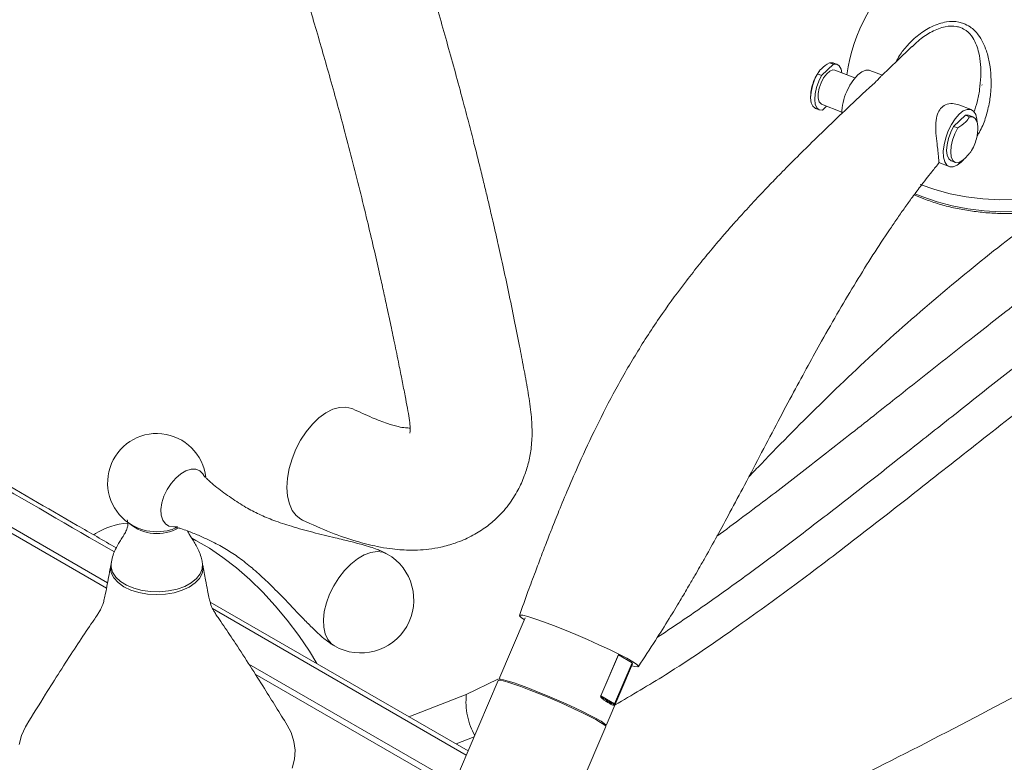
# Model space of a CAD drawing. Units: inches. Extents: x -156 to 1274, y -298 to 823.
# Drawn here: x 76 to 84, y 585 to 591 of the extents above; entities that cross this region are included whole.
import ezdxf

# ---------------------------------------------------------------- set-up
doc = ezdxf.new("R2010")
doc.units = ezdxf.units.IN
doc.header["$LTSCALE"] = 0.375
doc.header["$MEASUREMENT"] = 0
doc.layers.add('OBJECT', color=7, linetype='Continuous', lineweight=13)

# ---------------------------------------------------------------- blocks, each defined once
blk = doc.blocks.new('A$C2B096E19')
at = {"layer": 'OBJECT'}
for p, q in [((21.5446, 47.0528), (21.5352, 47.044)), ((20.8581, 46.9136), (20.8914, 46.9007)), ((20.9207, 46.8997), (20.8875, 46.9125)), ((20.7946, 46.8092), (20.8914, 46.9007)), ((21.0673, 46.7894), (20.9027, 46.853)), ((21.2913, 46.8101), (21.188, 46.85)), ((20.7946, 46.8092), (20.7613, 46.822)), ((22.1057, 46.7325), (22.1076, 46.7287)), ((20.7433, 46.5394), (20.7765, 46.5265)), ((20.7946, 46.5732), (20.9592, 46.5096)), ((20.8004, 46.5243), (20.8354, 46.5574)), ((22.0191, 46.5289), (21.9175, 46.5681)), ((21.8749, 46.3918), (21.9718, 46.4833)), ((21.9718, 46.4833), (22.005, 46.4705)), ((22.0343, 46.4694), (22.0011, 46.4822)), ((21.9082, 46.3789), (21.8749, 46.3918)), ((21.8569, 46.1091), (21.8902, 46.0963)), ((21.755, 46.0949), (21.8389, 46.0625)), ((14.9487, 42.6548), (12.4809, 44.0795)), ((14.94, 42.6091), (12.5325, 43.9989)), ((15.1232, 43.1424), (15.1189, 43.1421)), ((14.8505, 43.0565), (14.8349, 43.0465)), ((14.975, 42.7987), (14.9808, 42.8199)), ((17.9001, 41.277), (15.788, 42.4963)), ((17.8855, 41.2431), (15.8077, 42.4426)), ((18.3676, 42.3666), (18.1513, 41.8625)), ((19.4507, 42.2086), (19.4731, 42.223)), ((18.986, 41.7291), (19.1304, 42.0655)), ((19.1319, 42.0646), (18.9876, 41.7282)), ((19.0979, 41.6614), (19.2423, 41.9978)), ((19.2431, 41.9972), (19.0987, 41.6608)), ((19.2423, 41.9978), (19.1319, 42.0646)), ((19.247, 41.9892), (19.2431, 41.9972)), ((17.7984, 41.0097), (16.1048, 41.9874)), ((19.0307, 41.4851), (19.247, 41.9892)), ((17.7931, 40.962), (16.1564, 41.9069)), ((18.1473, 41.8533), (17.8285, 41.1102)), ((18.1446, 41.8642), (17.8853, 41.7378)), ((17.8853, 41.7378), (17.4147, 41.5572)), ((18.9876, 41.7282), (19.0979, 41.6614)), ((19.0213, 41.698), (19.0324, 41.6913)), ((18.779, 40.8983), (19.0268, 41.4759)), ((17.8018, 41.3337), (17.9499, 41.3932))]:
    blk.add_line(p, q, dxfattribs=at)
at = {"layer": 'OBJECT', "flags": 128}
for points in [[(20.8581, 46.9136), (20.8843, 46.9136), (20.8875, 46.9125)], [(20.9027, 46.853), (20.8865, 46.8549), (20.8617, 46.8453), (20.8356, 46.8228), (20.8108, 46.7896), (20.7896, 46.7488)], [(20.8914, 46.9007), (20.9175, 46.9007), (20.9385, 46.8868), (20.9529, 46.86), (20.9587, 46.8314)], [(20.9996, 46.6763), (21.026, 46.7294), (21.0566, 46.776), (21.0895, 46.8133), (21.123, 46.8392), (21.155, 46.8521), (21.1837, 46.8514), (21.188, 46.85)], [(20.7433, 46.5394), (20.7419, 46.54), (20.7221, 46.5565), (20.7092, 46.5857), (20.7042, 46.6252), (20.7074, 46.6722), (20.7187, 46.7232), (20.7371, 46.7744), (20.7613, 46.822)], [(20.8004, 46.5243), (20.7751, 46.5271), (20.7553, 46.5437), (20.7424, 46.5728), (20.7374, 46.6124), (20.7407, 46.6594), (20.7519, 46.7104), (20.7703, 46.7616), (20.7946, 46.8092)], [(20.7896, 46.7488), (20.7743, 46.7046), (20.7662, 46.6612), (20.7662, 46.6229), (20.7743, 46.5934), (20.7896, 46.5756), (20.7946, 46.5732)], [(23.7391, 46.6917), (23.7388, 46.6442), (23.7274, 46.5585), (23.702, 46.4736), (23.6628, 46.3905), (23.6104, 46.3098), (23.5451, 46.2325), (23.4678, 46.1594), (23.3791, 46.0911), (23.2801, 46.0285), (23.1716, 45.9721), (23.0549, 45.9225), (22.9311, 45.8803), (22.8015, 45.8458), (22.6674, 45.8194), (22.5302, 45.8014), (22.3913, 45.792), (22.2522, 45.7913), (22.1142, 45.7992), (21.9788, 45.8158), (21.8473, 45.8407), (21.7212, 45.8739), (21.6017, 45.9148)], [(21.8307, 46.3552), (21.8571, 46.4083), (21.8876, 46.4549), (21.9206, 46.4922), (21.9541, 46.5181), (21.9861, 46.5311), (22.0148, 46.5303), (22.0385, 46.516), (22.0558, 46.4888), (22.0658, 46.4505), (22.0679, 46.4251)], [(21.5575, 45.8408), (21.6221, 45.8141), (21.7391, 45.774), (21.8626, 45.7415), (21.9914, 45.7171), (22.124, 45.7009), (22.2591, 45.6931), (22.3954, 45.6938), (22.5314, 45.7031), (22.6658, 45.7207), (22.7971, 45.7465), (22.924, 45.7803), (23.0452, 45.8216), (23.1596, 45.8702), (23.2658, 45.9254), (23.3628, 45.9868), (23.4496, 46.0536), (23.5254, 46.1252), (23.5893, 46.2009), (23.6406, 46.2799), (23.679, 46.3614), (23.7026, 46.4386)], [(22.0011, 46.4822), (21.9979, 46.4833), (21.9718, 46.4833)], [(22.005, 46.4705), (22.0311, 46.4705), (22.0521, 46.4566), (22.0665, 46.4298), (22.0731, 46.3921), (22.073, 46.3628)], [(21.9547, 46.1173), (21.9374, 46.0992), (21.9039, 46.0733), (21.8719, 46.0603), (21.8432, 46.061), (21.8195, 46.0754), (21.8022, 46.1025), (21.7922, 46.1409), (21.7902, 46.1883), (21.7962, 46.2419), (21.81, 46.2987), (21.8307, 46.3552)], [(21.8749, 46.3918), (21.8507, 46.3442), (21.8323, 46.293), (21.8211, 46.242), (21.8178, 46.195), (21.8228, 46.1554), (21.8357, 46.1263), (21.8555, 46.1097), (21.8569, 46.1091)], [(21.914, 46.0941), (21.8887, 46.0969), (21.8689, 46.1135), (21.8561, 46.1426), (21.8511, 46.1821), (21.8543, 46.2291), (21.8655, 46.2801), (21.884, 46.3313), (21.9082, 46.3789)], [(16.9566, 44.0783), (16.9486, 44.0816), (16.9002, 44.0928), (16.8475, 44.0905), (16.792, 44.0747), (16.7354, 44.0458), (16.6792, 44.0048), (16.6251, 43.9528), (16.5747, 43.8913), (16.5293, 43.8221), (16.4903, 43.7471), (16.4588, 43.6685), (16.4357, 43.5886), (16.4217, 43.5096), (16.4172, 43.4339), (16.4223, 43.3637), (16.4368, 43.3008), (16.4604, 43.2472), (16.4924, 43.2044), (16.5318, 43.1737), (16.5457, 43.1666)], [(15.7367, 43.5327), (15.7283, 43.5468), (15.7028, 43.5716), (15.6702, 43.5844), (15.6321, 43.5845), (15.5906, 43.5718), (15.548, 43.5471), (15.5066, 43.5117), (15.4685, 43.4676), (15.4358, 43.417), (15.4104, 43.3627), (15.3935, 43.3076), (15.3861, 43.2548), (15.3886, 43.207), (15.4008, 43.1669), (15.4221, 43.1366), (15.4514, 43.1176), (15.487, 43.1112), (15.5199, 43.1155)], [(16.6621, 41.9932), (16.6011, 42.0926), (16.5134, 42.2227), (16.4199, 42.3477), (16.3213, 42.4665), (16.2186, 42.5783), (16.1124, 42.682), (16.0037, 42.7769), (15.8934, 42.8622), (15.7822, 42.9372), (15.6712, 43.0013), (15.6384, 43.0181)], [(17.2379, 42.8895), (17.2016, 42.9043), (17.1544, 42.9096), (17.103, 42.9021), (17.049, 42.8822), (16.9941, 42.8503), (16.94, 42.8077), (16.8886, 42.7556), (16.8415, 42.6957), (16.8001, 42.6299), (16.7659, 42.5604), (16.7398, 42.4894), (16.7229, 42.4191), (16.7155, 42.3519), (16.718, 42.2899), (16.7302, 42.235), (16.7518, 42.1891), (16.782, 42.1536), (16.8051, 42.1371)], [(14.9777, 42.8126), (14.9775, 42.782), (14.9895, 42.7402), (15.0154, 42.7005), (15.0542, 42.6644), (15.1045, 42.6335), (15.1642, 42.6087), (15.2312, 42.5912), (15.3028, 42.5816), (15.3763, 42.5802), (15.4488, 42.5871), (15.5176, 42.6021), (15.58, 42.6245), (15.6337, 42.6535), (15.6765, 42.688), (15.7068, 42.7267), (15.7235, 42.768), (15.7259, 42.8104), (15.7257, 42.8123)], [(15.7284, 42.7987), (15.7305, 42.7735), (15.7226, 42.7309), (15.7004, 42.69), (15.6649, 42.6523), (15.6173, 42.6194), (15.5595, 42.5925), (15.4937, 42.5726), (15.4224, 42.5605), (15.3484, 42.5567), (15.2746, 42.5613), (15.2037, 42.5741), (15.1385, 42.5946), (15.0815, 42.6221), (15.0349, 42.6554), (15.0004, 42.6934), (14.9795, 42.7345), (14.9728, 42.7773), (14.975, 42.7987)], [(18.3612, 42.3518), (18.3345, 42.3695), (18.3204, 42.3835), (18.3251, 42.3896), (18.3483, 42.3876), (18.3891, 42.3775), (18.446, 42.3597), (18.5168, 42.335), (18.5988, 42.3042), (18.6887, 42.2685), (18.7833, 42.2294), (18.8787, 42.1883), (18.9714, 42.1468), (19.0578, 42.1065), (19.1346, 42.069), (19.1988, 42.0356), (19.2479, 42.0077), (19.2801, 41.9863), (19.2942, 41.9723), (19.2895, 41.9662), (19.2663, 41.9683), (19.2403, 41.9747)], [(18.3989, 41.7786), (18.3327, 41.8035), (18.2742, 41.8242), (18.2253, 41.8401), (18.1873, 41.8507), (18.1615, 41.8556), (18.1486, 41.8546), (18.1473, 41.8533)], [(18.4028, 41.7877), (18.3366, 41.8127), (18.2781, 41.8334), (18.2292, 41.8493), (18.1912, 41.8598), (18.1654, 41.8647), (18.1525, 41.8638), (18.1513, 41.8625)], [(19.0268, 41.4759), (19.0251, 41.4813), (19.0114, 41.4935), (18.9847, 41.511), (18.946, 41.5331), (18.8964, 41.5592), (18.8373, 41.5885), (18.7707, 41.6202), (18.6985, 41.6531), (18.6229, 41.6865), (18.5462, 41.7191), (18.4708, 41.7502), (18.3989, 41.7786)], [(19.0307, 41.4851), (19.029, 41.4904), (19.0153, 41.5027), (18.9886, 41.5201), (18.9499, 41.5423), (18.9003, 41.5684), (18.8413, 41.5977), (18.7747, 41.6293), (18.7024, 41.6623), (18.6268, 41.6956), (18.5502, 41.7283), (18.4747, 41.7593), (18.4028, 41.7877)], [(16.419, 41.488), (16.4507, 41.4272), (16.4744, 41.3552), (16.484, 41.2821), (16.4793, 41.2088), (16.4605, 41.1363)], [(14.224, 41.3298), (14.2429, 41.4023), (14.2429, 41.4023)], [(14.2429, 41.4023), (14.2756, 41.4732), (14.2844, 41.488)]]:
    blk.add_lwpolyline(points, dxfattribs=at)
at = {"layer": 'OBJECT'}
for centre, radius, start, end in [((22.3652, 46.6369), 1.375, 2.28387, 172.56785), ((21.4185, 46.4869), 0.4597, 155.66954, 178.8068), ((15.3517, 43.4738), 0.4025, 6.18753, 240.09198), ((15.1498, 42.581), 0.5619, 93.77981, 122.19642), ((15.3547, 43.4076), 0.3511, 230.17437, 299.86724), ((15.3517, 43.4738), 0.4025, 240.09198, 253.69921), ((15.3517, 43.4829), 0.4112, 254.05435, 285.94559), ((15.3517, 43.4738), 0.4025, 286.30079, 293.64245), ((17.0215, 42.5133), 0.434, 240.09198, 60.09198), ((19.1173, 42.04), 0.0286, 59.32977, 62.90266), ((19.2402, 41.994), 0.00434, 48.16842, 61.08172), ((18.9743, 41.706), 0.0259, 59.14755, 63.08488), ((18.7189, 41.1403), 0.634, 57.24906, 60.3624), ((19.0286, 41.6833), 0.00887, 331.99564, 64.68094), ((18.7173, 41.1181), 0.6455, 57.24186, 60.36528), ((19.0581, 41.665), 0.0093, 334.33053, 66.4292), ((19.0957, 41.6575), 0.00449, 48.38093, 60.86921)]:
    blk.add_arc(centre, radius, start, end, dxfattribs=at)
for points, knots in [([(15.6404, 52.4685), (15.6131, 52.525), (15.5598, 52.6352), (15.4711, 52.7816), (15.3865, 52.9027), (15.3122, 52.9957), (15.2472, 53.0688), (15.1872, 53.1305), (15.1261, 53.188), (15.0609, 53.2441), (14.9645, 53.3193), (14.8303, 53.4082), (14.6564, 53.4988), (14.4779, 53.5702), (14.3074, 53.622), (14.138, 53.6609), (13.9624, 53.6899), (13.7675, 53.7101), (13.5622, 53.7191), (13.3599, 53.7169), (13.175, 53.7064), (13.0134, 53.6909), (12.8685, 53.6724), (12.7219, 53.6495), (12.5671, 53.6205), (12.3977, 53.5832), (12.2245, 53.5395), (12.0566, 53.4916), (11.9109, 53.4458), (11.7957, 53.407), (11.6883, 53.3689), (11.5665, 53.3234), (11.4099, 53.2606), (11.2276, 53.1811), (11.0339, 53.088), (10.8456, 52.9876), (10.6662, 52.8824), (10.4967, 52.7741), (10.3414, 52.6671), (10.2089, 52.5699), (10.1039, 52.4894), (10.0068, 52.4122), (9.8992, 52.3239), (9.7677, 52.2114), (9.6236, 52.082), (9.4177, 51.8877), (9.1679, 51.632), (8.8866, 51.3058), (8.6255, 50.9572), (8.3826, 50.581), (8.1589, 50.178), (7.9543, 49.748), (7.77, 49.2926), (7.6325, 48.8896), (7.531, 48.5485), (7.4595, 48.2823), (7.4004, 48.0361), (7.3574, 47.834), (7.3274, 47.6765), (7.3067, 47.5578), (7.2907, 47.4583), (7.2762, 47.3615), (7.2607, 47.2484), (7.2434, 47.105), (7.2269, 46.9407), (7.2136, 46.7701), (7.2048, 46.6143), (7.1995, 46.4722), (7.1967, 46.3329), (7.1964, 46.1761), (7.2002, 45.9915), (7.2092, 45.7848), (7.2207, 45.6403), (7.2266, 45.5666)], [0, 0, 0, 0, 0.014165, 0.027591, 0.038625, 0.047493, 0.05435, 0.060568, 0.06661, 0.072968, 0.079627, 0.093635, 0.108262, 0.122166, 0.135516, 0.147176, 0.160029, 0.174092, 0.189327, 0.203911, 0.216846, 0.228094, 0.237642, 0.247037, 0.258502, 0.269585, 0.282004, 0.294242, 0.304281, 0.312171, 0.318145, 0.326588, 0.33761, 0.351089, 0.36527, 0.379374, 0.392519, 0.405696, 0.418517, 0.429302, 0.437859, 0.444475, 0.45362, 0.46518, 0.47856, 0.49191, 0.521586, 0.55062, 0.580658, 0.611864, 0.644218, 0.678028, 0.713334, 0.749922, 0.770864, 0.79205, 0.811681, 0.82828, 0.839261, 0.848462, 0.855907, 0.862303, 0.870543, 0.881603, 0.894934, 0.908001, 0.9205, 0.93049, 0.940411, 0.952236, 0.966351, 0.982837, 1, 1, 1, 1]), ([(9.5031, 45.6602), (9.4942, 45.7208), (9.4767, 45.8407), (9.4573, 46.0123), (9.4429, 46.1636), (9.4327, 46.2909), (9.425, 46.4048), (9.4157, 46.5683), (9.4071, 46.7921), (9.4021, 47.1031), (9.4044, 47.4578), (9.4152, 47.8604), (9.4323, 48.2664), (9.4533, 48.662), (9.4843, 49.0332), (9.5315, 49.3931), (9.59, 49.6935), (9.6524, 49.9364), (9.7079, 50.1178), (9.7657, 50.2802), (9.8136, 50.3993), (9.8485, 50.4797), (9.8716, 50.5309), (9.8981, 50.5874), (9.9345, 50.6615), (9.9886, 50.765), (10.0743, 50.915), (10.1876, 51.0902), (10.3198, 51.2683), (10.4416, 51.4149), (10.5495, 51.5335), (10.6417, 51.6279), (10.7132, 51.6972), (10.7746, 51.7546), (10.8385, 51.8124), (10.9296, 51.8916), (11.0514, 51.9922), (11.1987, 52.106), (11.3552, 52.2188), (11.5096, 52.3232), (11.6711, 52.4249), (11.8375, 52.5204), (12.0049, 52.6051), (12.1563, 52.6712), (12.3137, 52.7296), (12.497, 52.7832), (12.7211, 52.8249), (12.9444, 52.8372), (13.1538, 52.8255), (13.3422, 52.7966), (13.5193, 52.7514), (13.6944, 52.6886), (13.8576, 52.6087), (14.0028, 52.5134), (14.1109, 52.4175), (14.1857, 52.3285), (14.228, 52.2655), (14.2611, 52.2079), (14.2886, 52.1515), (14.3157, 52.0838), (14.3387, 52.0145), (14.3506, 51.9637), (14.3562, 51.9395)], [0, 0, 0, 0, 0.019022, 0.03762, 0.053107, 0.065499, 0.076376, 0.087464, 0.114439, 0.14261, 0.178457, 0.217108, 0.25848, 0.295565, 0.331911, 0.366747, 0.400033, 0.418029, 0.435553, 0.450961, 0.463492, 0.468922, 0.473576, 0.477954, 0.485007, 0.495228, 0.508169, 0.529053, 0.547245, 0.562691, 0.575535, 0.586175, 0.594568, 0.599553, 0.606341, 0.615115, 0.628281, 0.64389, 0.659325, 0.674096, 0.688148, 0.704642, 0.719692, 0.732824, 0.744151, 0.760264, 0.779304, 0.800242, 0.817021, 0.834687, 0.852336, 0.869377, 0.891014, 0.911311, 0.93047, 0.943747, 0.954571, 0.961167, 0.97115, 0.979848, 0.99036, 1, 1, 1, 1]), ([(16.5457, 43.1666), (16.6231, 43.1314), (16.7708, 43.0642), (16.9752, 42.9941), (17.1352, 42.9537), (17.2533, 42.9335), (17.3386, 42.9243), (17.4139, 42.9208), (17.4932, 42.9217), (17.5803, 42.9287), (17.6847, 42.9461), (17.8032, 42.9791), (17.9253, 43.0313), (18.0356, 43.0987), (18.1389, 43.1835), (18.2307, 43.2856), (18.3077, 43.4061), (18.3602, 43.5218), (18.3965, 43.6373), (18.4189, 43.7559), (18.4269, 43.8953), (18.4166, 44.0553), (18.3892, 44.2328), (18.3547, 44.4144), (18.3185, 44.607), (18.2774, 44.8148), (18.2322, 45.0336), (18.1864, 45.2465), (18.1448, 45.4337), (18.1085, 45.5928), (18.0775, 45.7255), (18.0486, 45.8474), (18.0188, 45.9705), (17.9854, 46.1063), (17.9473, 46.2581), (17.9042, 46.426), (17.8338, 46.6941), (17.736, 47.0517), (17.6101, 47.4883), (17.4821, 47.9118), (17.3503, 48.3295), (17.2126, 48.7492), (17.0926, 49.1015), (16.9914, 49.3908), (16.9089, 49.6224), (16.8299, 49.8478), (16.7391, 50.071), (16.6433, 50.2612), (16.5416, 50.4294), (16.4487, 50.5672), (16.3447, 50.7088), (16.2356, 50.845), (16.127, 50.969), (16.0334, 51.0689), (15.9604, 51.1426), (15.8923, 51.2086), (15.8177, 51.2781), (15.7124, 51.3709), (15.5735, 51.4842), (15.4019, 51.608), (15.2634, 51.6994), (15.1836, 51.7423), (15.1706, 51.7493)], [0, 0, 0, 0, 0.020289, 0.038715, 0.054709, 0.064453, 0.072106, 0.079096, 0.085857, 0.094505, 0.10357, 0.1148, 0.128036, 0.140633, 0.151716, 0.166465, 0.179803, 0.191396, 0.201238, 0.212869, 0.226789, 0.242786, 0.26009, 0.277745, 0.295056, 0.316393, 0.339586, 0.361447, 0.380853, 0.396095, 0.409367, 0.420785, 0.432803, 0.446377, 0.46151, 0.478199, 0.496441, 0.541223, 0.583934, 0.624619, 0.664726, 0.704952, 0.745313, 0.765567, 0.786715, 0.810233, 0.828789, 0.84777, 0.860806, 0.873188, 0.884408, 0.898897, 0.910561, 0.91948, 0.927971, 0.93261, 0.939654, 0.949688, 0.96263, 0.978332, 0.996485, 1, 1, 1, 1]), ([(14.3613, 51.0361), (14.4234, 51.0086), (14.5442, 50.9553), (14.7259, 50.8569), (14.8889, 50.7496), (15.0324, 50.6388), (15.1578, 50.5307), (15.2765, 50.4171), (15.3976, 50.2893), (15.5161, 50.149), (15.6273, 50.0002), (15.7244, 49.8533), (15.8012, 49.7129), (15.8591, 49.5827), (15.9039, 49.4674), (15.9422, 49.3616), (15.9788, 49.2598), (16.015, 49.1573), (16.1067, 48.8953), (16.2321, 48.529), (16.387, 48.0581), (16.5186, 47.6423), (16.645, 47.2256), (16.7673, 46.8025), (16.868, 46.4355), (16.9499, 46.123), (17.0136, 45.8714), (17.0728, 45.6287), (17.1254, 45.4055), (17.168, 45.2193), (17.2028, 45.0629), (17.2333, 44.9234), (17.2649, 44.7761), (17.2988, 44.6139), (17.331, 44.4568), (17.3603, 44.3101), (17.3837, 44.1885), (17.4034, 44.0852), (17.4183, 44.0015), (17.4263, 43.9344), (17.427, 43.8908), (17.4228, 43.876), (17.4237, 43.8786), (17.4239, 43.879)], [0, 0, 0, 0, 0.023846, 0.046316, 0.06755, 0.083472, 0.099327, 0.114795, 0.12972, 0.148692, 0.16658, 0.183146, 0.200884, 0.216683, 0.231058, 0.244486, 0.257326, 0.270577, 0.284199, 0.358871, 0.412324, 0.465804, 0.519873, 0.574883, 0.632029, 0.665256, 0.699484, 0.732843, 0.762952, 0.789752, 0.808439, 0.826567, 0.846732, 0.869051, 0.893623, 0.912237, 0.930052, 0.945796, 0.960058, 0.973641, 0.986375, 0.99787, 1, 1, 1, 1]), ([(19.103, 41.6535), (19.2408, 41.7341), (19.5789, 41.9318), (20.0773, 42.2733), (20.606, 42.6574), (21.1067, 43.0394), (21.6207, 43.4415), (22.1562, 43.8654), (22.7238, 44.3073), (23.3208, 44.7685), (23.9317, 45.2493), (24.5073, 45.7178), (25.0355, 46.174), (25.5163, 46.6148), (25.9946, 47.0738), (26.3134, 47.3951), (26.4728, 47.5557)], [0, 0, 0, 0, 0.062494, 0.153264, 0.227692, 0.302169, 0.376628, 0.451033, 0.527406, 0.603861, 0.680341, 0.756748, 0.817407, 0.878065, 0.939034, 1, 1, 1, 1]), ([(25.4826, 47.495), (25.4826, 47.495), (25.2878, 47.3825), (24.9318, 46.9633), (24.3661, 46.5197), (23.81, 46.0538), (23.2971, 45.6524), (22.8357, 45.293), (22.4266, 44.9731), (22.0098, 44.6462), (21.5892, 44.3139), (21.166, 43.9789), (20.7578, 43.6583), (20.3466, 43.3387), (20.0789, 43.14), (19.9377, 43.0352)], [0, 0, 0, 0, 0.0000003, 0.0914722, 0.1830281, 0.2745809, 0.3660486, 0.4373859, 0.508751, 0.5800897, 0.662136, 0.7442491, 0.8263776, 0.9084448, 1, 1, 1, 1]), ([(21.4033, 46.9204), (21.4126, 46.9376), (21.4388, 46.9862), (21.5001, 47.0619), (21.5865, 47.1443), (21.6942, 47.2129), (21.808, 47.252), (21.8999, 47.2531), (21.9443, 47.2386), (21.9571, 47.2344)], [0, 0, 0, 0, 0.082972, 0.234527, 0.414778, 0.594698, 0.783853, 0.937753, 1, 1, 1, 1]), ([(19.473, 42.2231), (19.5849, 42.2966), (19.6969, 42.3725), (19.9218, 42.529), (20.0347, 42.6095), (20.2616, 42.7747), (20.3756, 42.8594), (20.6054, 43.0326), (20.7213, 43.1211), (21.0723, 43.3921), (21.311, 43.58), (21.6799, 43.8716), (21.8049, 43.9704), (21.9954, 44.1209), (22.0594, 44.1715), (22.1883, 44.2733), (22.2532, 44.3246), (22.4493, 44.4793), (22.5817, 44.5838), (22.8503, 44.7953), (22.9865, 44.9024), (23.2627, 45.1192), (23.4025, 45.2291), (23.6148, 45.3961), (23.686, 45.4522), (23.7934, 45.5369), (23.8294, 45.5652), (23.9014, 45.622), (23.9375, 45.6505), (24.0097, 45.7076), (24.0457, 45.7365), (24.1176, 45.7944), (24.1534, 45.8235), (24.2609, 45.9114), (24.3323, 45.9705), (24.546, 46.15), (24.6878, 46.2721), (25.1113, 46.6457), (25.3916, 46.9046), (25.6722, 47.1726)], [0, 0, 0, 0, 0.0625, 0.0625, 0.125, 0.125, 0.1875, 0.1875, 0.25, 0.25, 0.375, 0.375, 0.4375, 0.4375, 0.46875, 0.46875, 0.5, 0.5, 0.5625, 0.5625, 0.625, 0.625, 0.6875, 0.6875, 0.71875, 0.71875, 0.734375, 0.734375, 0.75, 0.75, 0.765625, 0.765625, 0.78125, 0.78125, 0.8125, 0.8125, 0.875, 0.875, 1, 1, 1, 1]), ([(21.9325, 47.2009), (21.9215, 47.2045), (21.882, 47.217), (21.7981, 47.2121), (21.6946, 47.1705), (21.6069, 47.1144), (21.5616, 47.0696), (21.5446, 47.0528)], [0, 0, 0, 0, 0.085267, 0.3049537, 0.573775, 0.8401324, 1, 1, 1, 1]), ([(22.0406, 46.5074), (22.0501, 46.5351), (22.0708, 46.596), (22.0889, 46.6945), (22.0988, 46.7975), (22.097, 46.8989), (22.0845, 46.9857), (22.0625, 47.0592), (22.0313, 47.1227), (21.988, 47.1739), (21.9481, 47.1933), (21.9325, 47.2009)], [0, 0, 0, 0, 0.109585, 0.240965, 0.374798, 0.501911, 0.63182, 0.721398, 0.813158, 0.926901, 1, 1, 1, 1]), ([(21.9571, 47.2344), (21.9753, 47.2258), (22.0212, 47.2041), (22.0743, 47.1493), (22.1163, 47.0804), (22.1482, 47.0019), (22.1712, 46.9079), (22.1828, 46.799), (22.1815, 46.6874), (22.1671, 46.5712), (22.1365, 46.4551), (22.1018, 46.3671), (22.0734, 46.3248), (22.0669, 46.3152)], [0, 0, 0, 0, 0.06353, 0.160831, 0.235869, 0.311032, 0.414525, 0.518128, 0.623931, 0.729734, 0.84762, 0.965355, 1, 1, 1, 1]), ([(21.5336, 47.0457), (21.5111, 47.0239), (21.4294, 46.9446), (21.3454, 46.8648), (21.2846, 46.807)], [0, 0, 0, 0, 0.2759335, 1, 1, 1, 1]), ([(20.7613, 46.822), (20.7704, 46.8366), (20.792, 46.8711), (20.8339, 46.898), (20.8581, 46.9136)], [0, 0, 0, 0, 0.4233986, 1, 1, 1, 1]), ([(20.7762, 46.845), (20.7698, 46.8362), (20.7506, 46.8097), (20.7374, 46.7795), (20.7286, 46.7594)], [0, 0, 0, 0, 0.333126, 1, 1, 1, 1]), ([(20.7286, 46.7594), (20.7224, 46.7407), (20.7132, 46.713), (20.7064, 46.6721), (20.705, 46.6506), (20.7043, 46.6385)], [0, 0, 0, 0, 0.47647, 0.705597, 1, 1, 1, 1]), ([(21.2853, 46.8064), (21.2847, 46.8063), (21.2812, 46.8062), (21.2668, 46.7867), (21.2356, 46.7541), (21.1907, 46.7122), (21.1397, 46.6696), (21.109, 46.6387), (21.0961, 46.6257)], [0, 0, 0, 0, 0.049571, 0.272671, 0.450087, 0.627893, 0.843723, 1, 1, 1, 1]), ([(21.0952, 46.6267), (21.0808, 46.613), (21.0079, 46.5436), (20.8812, 46.4225), (20.723, 46.2694), (20.5846, 46.1329), (20.4655, 46.0129), (20.3646, 45.9088), (20.2811, 45.8207), (20.2123, 45.7468), (20.1474, 45.6759), (20.0758, 45.5962), (19.9905, 45.4989), (19.8947, 45.3863), (19.7925, 45.2616), (19.6552, 45.0869), (19.4833, 44.8528), (19.2887, 44.5563), (19.1095, 44.2454), (18.9508, 43.9371), (18.8229, 43.6633), (18.7225, 43.4327), (18.6479, 43.253), (18.5973, 43.1266), (18.5624, 43.0378), (18.5342, 42.9653), (18.496, 42.8655), (18.4466, 42.7341), (18.3865, 42.5712), (18.3434, 42.4517), (18.32, 42.3868)], [0, 0, 0, 0, 0.012923, 0.065693, 0.11236, 0.152498, 0.187189, 0.216628, 0.240949, 0.260585, 0.277288, 0.298428, 0.32452, 0.354054, 0.38559, 0.419093, 0.483572, 0.553361, 0.621603, 0.686699, 0.748626, 0.79138, 0.827991, 0.857932, 0.867978, 0.881731, 0.901872, 0.928338, 0.961064, 1, 1, 1, 1]), ([(21.7559, 46.0971), (21.7552, 46.0984), (21.7539, 46.1009), (21.7518, 46.1359), (21.7465, 46.1866), (21.738, 46.2555), (21.7293, 46.3359), (21.7269, 46.4199), (21.7381, 46.4902), (21.766, 46.5411), (21.8099, 46.5724), (21.865, 46.5829), (21.9003, 46.5722), (21.9172, 46.5671)], [0, 0, 0, 0, 0.098197, 0.183849, 0.269867, 0.348511, 0.454195, 0.56168, 0.659556, 0.738032, 0.816649, 0.912525, 1, 1, 1, 1]), ([(21.5528, 45.8326), (21.5783, 45.8211), (21.6384, 45.794), (21.7412, 45.7593), (21.8588, 45.7275), (21.9812, 45.7034), (22.107, 45.6868), (22.2352, 45.6779), (22.3647, 45.6768), (22.4942, 45.6836), (22.6225, 45.698), (22.7486, 45.7201), (22.8712, 45.7496), (22.9893, 45.7864), (23.1018, 45.83), (23.2076, 45.8802), (23.3058, 45.9365), (23.3955, 45.9986), (23.4757, 46.0659), (23.5455, 46.1379), (23.6044, 46.2138), (23.6512, 46.293), (23.6845, 46.3679), (23.6962, 46.4169), (23.7013, 46.4381)], [0, 0, 0, 0, 0.034353, 0.08094, 0.127503, 0.174036, 0.220544, 0.267031, 0.313506, 0.359978, 0.406456, 0.452947, 0.499461, 0.546008, 0.592595, 0.63923, 0.685912, 0.732635, 0.779374, 0.826077, 0.872668, 0.919051, 0.965121, 1, 1, 1, 1]), ([(22.005, 46.4705), (21.9956, 46.4557), (21.9737, 46.4213), (21.932, 46.3943), (21.9082, 46.3789)], [0, 0, 0, 0, 0.430311, 1, 1, 1, 1]), ([(22.0486, 46.2495), (22.0547, 46.2675), (22.0637, 46.2945), (22.0706, 46.3335), (22.0722, 46.3541), (22.0731, 46.3652)], [0, 0, 0, 0, 0.478788, 0.717196, 1, 1, 1, 1]), ([(22.0067, 46.1717), (22.0121, 46.1794), (22.0289, 46.2036), (22.0406, 46.2308), (22.0486, 46.2495)], [0, 0, 0, 0, 0.316409, 1, 1, 1, 1]), ([(21.914, 46.0941), (21.9331, 46.105), (21.9725, 46.1276), (21.993, 46.1581), (22.0036, 46.1738)], [0, 0, 0, 0, 0.483922, 1, 1, 1, 1]), ([(19.2943, 41.9684), (19.3412, 42.0395), (19.427, 42.1695), (19.5404, 42.3504), (19.6305, 42.4986), (19.6999, 42.6159), (19.7535, 42.708), (19.7993, 42.7878), (19.8599, 42.8948), (19.9425, 43.0433), (20.0493, 43.24), (20.1714, 43.4693), (20.3026, 43.7194), (20.4362, 43.9738), (20.5627, 44.2118), (20.681, 44.4301), (20.8051, 44.6539), (20.9362, 44.8833), (21.0762, 45.1186), (21.2133, 45.3388), (21.3243, 45.5082), (21.4094, 45.6328), (21.4689, 45.7176), (21.5334, 45.8072), (21.609, 45.9086), (21.6847, 46.0071), (21.7368, 46.0702), (21.757, 46.0948)], [0, 0, 0, 0, 0.048801, 0.089191, 0.122055, 0.147923, 0.167117, 0.182982, 0.200603, 0.237562, 0.280439, 0.329169, 0.387303, 0.444164, 0.497727, 0.548068, 0.595166, 0.656709, 0.716252, 0.77503, 0.832475, 0.857536, 0.882167, 0.906897, 0.937538, 0.975664, 1, 1, 1, 1]), ([(22.6512, 45.7044), (22.5942, 45.664), (22.3435, 45.4866), (21.9071, 45.1373), (21.3474, 44.6581), (20.809, 44.1465), (20.4304, 43.7662), (20.2325, 43.5573), (20.1984, 43.5213)], [0, 0, 0, 0, 0.059984, 0.263739, 0.494304, 0.723894, 0.952467, 1, 1, 1, 1]), ([(15.02, 42.9396), (14.9136, 43.001), (14.3097, 43.3494), (13.4922, 43.8254), (12.6639, 44.2953), (12.3145, 44.4945), (12.1888, 44.5715), (12.1648, 44.5862)], [0, 0, 0, 0, 0.111837, 0.634404, 0.863272, 0.973868, 1, 1, 1, 1]), ([(15.0045, 42.9063), (14.2739, 43.3303), (13.4371, 43.816), (12.4915, 44.3548), (12.285, 44.4745), (12.1847, 44.5326)], [0, 0, 0, 0, 0.7797226, 0.893085, 1, 1, 1, 1]), ([(17.4254, 43.9213), (17.4134, 43.9216), (17.3851, 43.9222), (17.3235, 43.9325), (17.234, 43.9583), (17.1094, 44.007), (17.0104, 44.0532), (16.9566, 44.0783)], [0, 0, 0, 0, 0.117098, 0.276561, 0.471206, 0.712602, 1, 1, 1, 1]), ([(17.2379, 42.8895), (17.2244, 42.8967), (17.1967, 42.9114), (17.1504, 42.93), (17.0953, 42.949), (17.0236, 42.9699), (16.9274, 42.9948), (16.7926, 43.0269), (16.6302, 43.066), (16.4622, 43.1122), (16.3156, 43.1611), (16.1913, 43.2124), (16.0757, 43.2731), (15.9599, 43.3482), (15.8628, 43.4196), (15.7968, 43.4736), (15.7635, 43.5036), (15.7454, 43.5217), (15.7365, 43.532), (15.7359, 43.5329), (15.7356, 43.5333)], [0, 0, 0, 0, 0.02201, 0.044895, 0.074442, 0.113956, 0.168449, 0.245633, 0.359851, 0.470763, 0.563382, 0.642603, 0.718114, 0.805404, 0.893691, 0.936181, 0.963516, 0.97986, 0.991903, 1, 1, 1, 1]), ([(15.1095, 43.1688), (15.1106, 43.1658), (15.1143, 43.1567), (15.1172, 43.1346), (15.1115, 43.1028), (15.0972, 43.0703), (15.0775, 43.0368), (15.056, 43.0031), (15.0321, 42.9643), (15.008, 42.9185), (14.9873, 42.8664), (14.9809, 42.8299), (14.9776, 42.8117)], [0, 0, 0, 0, 0.061447, 0.1889328, 0.3179388, 0.4518899, 0.5513234, 0.6381956, 0.7204689, 0.8118225, 0.9062831, 1, 1, 1, 1]), ([(15.4936, 43.112), (15.4937, 43.112), (15.4939, 43.112), (15.5028, 43.1105), (15.5209, 43.1062), (15.5552, 43.096), (15.6141, 43.0752), (15.7073, 43.0374), (15.8202, 42.985), (15.9362, 42.9212), (16.0421, 42.8487), (16.1495, 42.7614), (16.2647, 42.6555), (16.3943, 42.5252), (16.5093, 42.4032), (16.6045, 42.3051), (16.6648, 42.2464), (16.7143, 42.2021), (16.7561, 42.1688), (16.7861, 42.1483), (16.8019, 42.139), (16.8051, 42.1371)], [0, 0, 0, 0, 0.0066555, 0.0154029, 0.0288653, 0.050673, 0.0865603, 0.1461656, 0.2342043, 0.31151, 0.3892366, 0.4719023, 0.5653044, 0.6752194, 0.8062608, 0.8672604, 0.9137069, 0.9477557, 0.9735717, 0.9946501, 1, 1, 1, 1]), ([(15.7257, 42.8117), (15.7235, 42.8252), (15.7184, 42.8562), (15.7022, 42.9026), (15.6802, 42.9483), (15.6566, 42.9885), (15.6345, 43.0233), (15.6157, 43.0533), (15.6073, 43.0702), (15.6031, 43.0787)], [0, 0, 0, 0, 0.117362, 0.269172, 0.413694, 0.554043, 0.696823, 0.849037, 1, 1, 1, 1]), ([(14.9751, 42.7989), (14.9655, 42.7462), (14.9512, 42.6679), (14.9338, 42.5748), (14.922, 42.5203), (14.9123, 42.4843), (14.9015, 42.4545), (14.8932, 42.4366), (14.8817, 42.4172), (14.8622, 42.3873), (14.8302, 42.3403), (14.7668, 42.2471), (14.6327, 42.0446), (14.4654, 41.7811), (14.3365, 41.5723), (14.2844, 41.488)], [0, 0, 0, 0, 0.096535, 0.143488, 0.177249, 0.207277, 0.234972, 0.270982, 0.294797, 0.319711, 0.353208, 0.408113, 0.534113, 0.811929, 1, 1, 1, 1]), ([(16.419, 41.488), (16.3572, 41.5879), (16.2187, 41.812), (16.0458, 42.0831), (15.9162, 42.2773), (15.8595, 42.3602), (15.8305, 42.4033), (15.8155, 42.4273), (15.8077, 42.4417), (15.7977, 42.4647), (15.7878, 42.4953), (15.7773, 42.538), (15.7649, 42.5989), (15.7487, 42.6877), (15.7357, 42.7584), (15.7282, 42.7995)], [0, 0, 0, 0, 0.2228333, 0.4998313, 0.6092491, 0.6636479, 0.6917653, 0.717738, 0.7410925, 0.773597, 0.8040414, 0.8337514, 0.8700922, 0.9247237, 1, 1, 1, 1]), ([(22.5047, 41.7904), (22.1996, 41.6301), (21.5894, 41.3094), (20.9805, 41.0037), (20.6736, 40.8624), (20.6646, 40.8582)], [0, 0, 0, 0, 0.492407, 0.985084, 1, 1, 1, 1]), ([(17.8853, 41.7378), (17.8837, 41.7093), (17.8804, 41.6522), (17.8932, 41.5641), (17.9166, 41.4797), (17.9421, 41.428), (17.9543, 41.4034)], [0, 0, 0, 0, 0.255551, 0.511106, 0.766657, 1, 1, 1, 1]), ([(19.0364, 41.6792), (19.0299, 41.6829), (19.0178, 41.6898), (19.0012, 41.7013), (18.9909, 41.7117), (18.9868, 41.7185), (18.9854, 41.723), (18.9852, 41.7261), (18.9856, 41.7282), (18.986, 41.7289), (18.986, 41.7291)], [0, 0, 0, 0, 0.361257, 0.674955, 0.831777, 0.910114, 0.943824, 0.977671, 0.996456, 1, 1, 1, 1]), ([(18.9876, 41.7282), (18.9875, 41.7281), (18.9875, 41.7279), (18.9874, 41.7275), (18.9873, 41.7267), (18.9875, 41.7258), (18.9879, 41.7245), (18.9893, 41.722), (18.9931, 41.7176), (19.0019, 41.7102), (19.0121, 41.7035), (19.0192, 41.6993), (19.0213, 41.698)], [0, 0, 0, 0, 0.002514, 0.00838, 0.016809, 0.032861, 0.049605, 0.08789, 0.185512, 0.392175, 0.817411, 1, 1, 1, 1]), ([(19.0715, 41.6675), (19.0709, 41.6679), (19.0678, 41.6698), (19.0645, 41.6718), (19.0619, 41.6735)], [0, 0, 0, 0, 0.203662, 1, 1, 1, 1]), ([(19.0987, 41.6608), (19.0984, 41.6601), (19.0977, 41.6585), (19.0963, 41.6561), (19.0937, 41.6527), (19.0874, 41.6487), (19.0795, 41.6525), (19.0704, 41.6584), (19.0665, 41.6609)], [0, 0, 0, 0, 0.020598, 0.046095, 0.089984, 0.215491, 0.66218, 1, 1, 1, 1]), ([(19.0979, 41.6614), (19.0978, 41.6612), (19.0977, 41.6608), (19.0972, 41.6601), (19.0962, 41.6592), (19.0938, 41.6582), (19.0864, 41.6588), (19.0791, 41.6629), (19.0726, 41.6669), (19.0715, 41.6675)], [0, 0, 0, 0, 0.007462, 0.015898, 0.040162, 0.090734, 0.254998, 0.878052, 1, 1, 1, 1])]:
    blk.add_open_spline(points, degree=3, knots=knots, dxfattribs=at)

msp = doc.modelspace()

# ---------------------------------------------------------------- block references
at = {"layer": 'OBJECT'}
msp.add_blockref('A$C2B096E19', (61.8913, 543.3655), dxfattribs=at)

doc.saveas('drawing.dxf')
